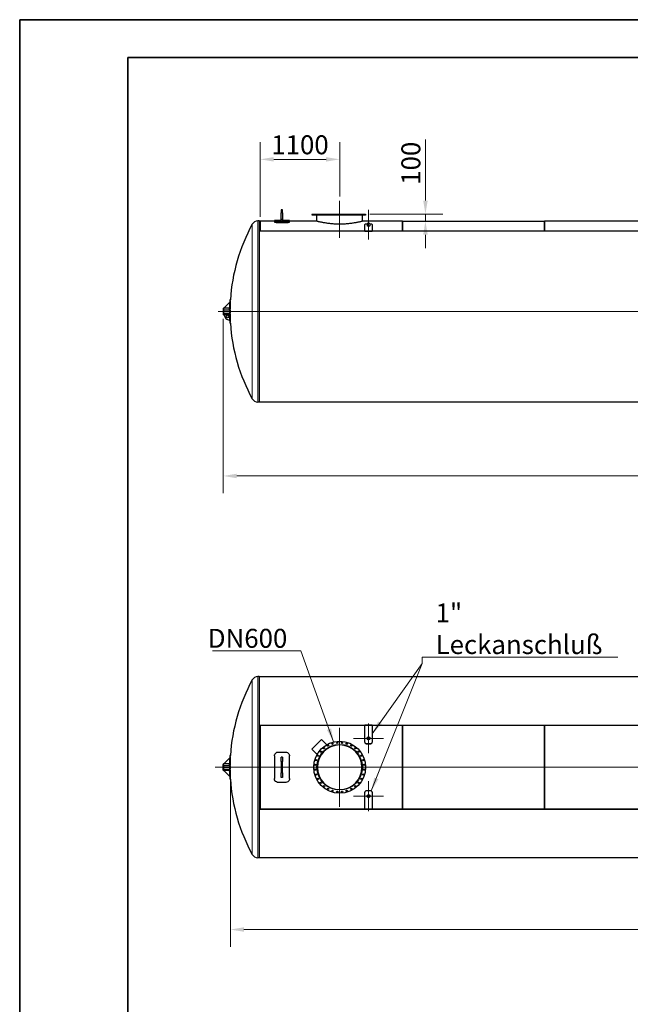
# Model space of a CAD drawing. Units: millimetres. Extents: x 0 to 31500, y 0 to 22275.
# Drawn here: x 0 to 8461, y 8641 to 22275 of the extents above; entities that cross this region are included whole.
import ezdxf

# ---------------------------------------------------------------- set-up
doc = ezdxf.new("R2010")
doc.units = ezdxf.units.MM
doc.header["$LTSCALE"] = 75
doc.layers.get('0').update_dxf_attribs({"lineweight": 18})
for name, color, linetype, lineweight, true_color in [('Bemaßung (ISO)', 1, 'Continuous', 5, 0xff0000), ('Mittellinie (ISO)', 5, 'Continuous', 5, 0x0000ff), ('Mittelpunktmarkierung (ISO)', 5, 'Continuous', 9, 0x0000ff), ('Tangential', 7, 'Continuous', 9, 0xbfbfbf)]:
    doc.layers.add(name, color=color, linetype=linetype, lineweight=lineweight, true_color=true_color)
for name, color, linetype, lineweight in [('Rahmen (ISO)', 7, 'Continuous', 35), ('Sichtbar (ISO)', 7, 'Continuous', 25), ('Sichtbar schmal (ISO)', 7, 'Continuous', 25), ('Symbol (ISO)', 7, 'Continuous', 18)]:
    doc.layers.add(name, color=color, linetype=linetype, lineweight=lineweight)
doc.styles.add('Bemaßung', font='tahoma.ttf')
doc.styles.add('Bemaßung_gerundet', font='tahoma.ttf')
doc.dimstyles.new('Dehoust', dxfattribs={"dimscale": 75, "dimtxt": 3.5, "dimasz": 2.5, "dimexe": 3.175, "dimexo": 0.8, "dimgap": 0.8, "dimtad": 1, "dimtoh": 1, "dimdec": 0, "dimrnd": 1e-08, "dimzin": 12, "dimtxsty": 'Bemaßung', "dimcen": 0.09, "dimdle": 10, "dimclrd": 256, "dimclre": 256, "dimclrt": 7, "dimadec": 1, "dimazin": 3, "dimtfac": 1, "dimtmove": 0, "dimatfit": 3, "dimfxl": 1, "dimtolj": 1, "dimtzin": 0, "dimlwd": -1, "dimlwe": -1, "dimarcsym": 0})
doc.dimstyles.new('Dehoust_gerundet', dxfattribs={"dimscale": 75, "dimtxt": 3.5, "dimasz": 2.5, "dimexe": 3.175, "dimexo": 0.8, "dimgap": 0.8, "dimtad": 1, "dimtoh": 1, "dimdec": 0, "dimlfac": 0.1, "dimrnd": 1e-08, "dimzin": 12, "dimtxsty": 'Bemaßung_gerundet', "dimcen": 0.09, "dimdle": 10, "dimclrd": 1, "dimclre": 1, "dimclrt": 256, "dimadec": 1, "dimazin": 3, "dimtfac": 1, "dimtmove": 0, "dimatfit": 3, "dimfxl": 1, "dimtolj": 1, "dimtzin": 0, "dimlwd": -1, "dimlwe": -1, "dimarcsym": 0})
doc.dimstyles.new('Standard - Methode 2a (DIN)$7', dxfattribs={"dimscale": 75, "dimtxt": 3.5, "dimasz": 2.5, "dimexe": 3.175, "dimexo": 0.8, "dimgap": 0.8, "dimtad": 1, "dimtih": 1, "dimtoh": 1, "dimrnd": 1e-08, "dimtxsty": 'Bemaßung', "dimcen": 0.09, "dimdle": 10, "dimclrd": 256, "dimclre": 256, "dimclrt": 7, "dimazin": 2, "dimtfac": 1, "dimtmove": 0, "dimatfit": 3, "dimfxl": 1, "dimtolj": 1, "dimlwd": -1, "dimlwe": -1, "dimarcsym": 0})

# ---------------------------------------------------------------- blocks, each defined once
blk = doc.blocks.new('Ränder Dehoust Standardrahmen')
at = {"layer": 'Rahmen (ISO)'}
for p, q in [((420, 297), (0, 297)), ((0, 297), (0, 0)), ((0, 297), (20, 297)), ((20, 290), (413, 290)), ((20, 7), (20, 290))]:
    blk.add_line(p, q, dxfattribs=at)
blk = doc.blocks.new('*D15')
at = {"layer": 'Bemaßung (ISO)', "transparency": 16777216}
for p, q in [((5622, 19771), (5622, 20616)), ((4854, 19584), (5861, 19584)), ((5622, 19484), (5622, 19584)), ((5364, 19484), (5861, 19484)), ((5622, 19296), (5622, 19109))]:
    blk.add_line(p, q, dxfattribs=at)
for points in [[(5591, 19771), (5654, 19771), (5622, 19584)], [(5591, 19296), (5654, 19296), (5622, 19484)]]:
    blk.add_solid(points, dxfattribs=at)
at = {"layer": 'Defpoints', "color": 0, "transparency": 16777216}
for p in [(4794, 19584), (5304, 19484), (5622, 19484)]:
    blk.add_point(p, dxfattribs=at)
at = {"layer": 'Bemaßung (ISO)', "color": 7, "transparency": 16777216, "insert": (5289, 20287), "char_height": 262.5, "attachment_point": 2, "rotation": 90, "style": 'Bemaßung'}
blk.add_mtext('\\A1;100', dxfattribs=at)
blk = doc.blocks.new('*D16')
at = {"layer": 'Bemaßung (ISO)', "color": 1, "transparency": 16777216}
for p, q in [((2821, 18134), (2821, 15719)), ((19604, 18117), (19604, 15719)), ((3008, 15957), (19416, 15957))]:
    blk.add_line(p, q, dxfattribs=at)
for points in [[(3008, 15988), (3008, 15925), (2821, 15957)], [(19416, 15988), (19416, 15925), (19604, 15957)]]:
    blk.add_solid(points, dxfattribs=at)
at = {"layer": 'Defpoints', "color": 0, "transparency": 16777216}
for p in [(2821, 18194), (19604, 18177), (19604, 15957)]:
    blk.add_point(p, dxfattribs=at)
at = {"layer": 'Bemaßung (ISO)', "color": 22, "true_color": 0xc13f00, "transparency": 16777216, "insert": (11212, 16366), "char_height": 262.5, "attachment_point": 2, "style": 'Bemaßung_gerundet'}
blk.add_mtext('\\A1;\\fTahoma|b0|i0;\\LTransportlänge = ca. 16780mm', dxfattribs=at)
blk = doc.blocks.new('*D17')
at = {"layer": 'Bemaßung (ISO)', "color": 1, "transparency": 16777216}
for p, q in [((2919, 11863), (2919, 9438)), ((19508, 11863), (19508, 9438)), ((3107, 9676), (19321, 9676))]:
    blk.add_line(p, q, dxfattribs=at)
for points in [[(3107, 9707), (3107, 9645), (2919, 9676)], [(19321, 9707), (19321, 9645), (19508, 9676)]]:
    blk.add_solid(points, dxfattribs=at)
at = {"layer": 'Defpoints', "color": 0, "transparency": 16777216}
for p in [(2919, 11923), (19508, 11923), (19508, 9676)]:
    blk.add_point(p, dxfattribs=at)
at = {"layer": 'Bemaßung (ISO)', "color": 22, "true_color": 0xc13f00, "transparency": 16777216, "insert": (11214, 10085), "char_height": 262.5, "attachment_point": 2, "style": 'Bemaßung_gerundet'}
blk.add_mtext('\\A1;\\fTahoma|b0|i0;\\LBehälterlänge = 16590mm', dxfattribs=at)
blk = doc.blocks.new('*D18')
at = {"layer": 'Bemaßung (ISO)', "transparency": 16777216}
for p, q in [((3334, 19544), (3334, 20579)), ((4434, 19826), (4434, 20579)), ((3521, 20341), (4246, 20341))]:
    blk.add_line(p, q, dxfattribs=at)
for points in [[(3521, 20372), (3521, 20310), (3334, 20341)], [(4246, 20372), (4246, 20310), (4434, 20341)]]:
    blk.add_solid(points, dxfattribs=at)
at = {"layer": 'Defpoints', "color": 0, "transparency": 16777216}
for p in [(4434, 20341), (4434, 19766), (3334, 19484)]:
    blk.add_point(p, dxfattribs=at)
at = {"layer": 'Bemaßung (ISO)', "color": 7, "transparency": 16777216, "insert": (3884, 20674), "char_height": 262.5, "attachment_point": 2, "style": 'Bemaßung'}
blk.add_mtext('\\A1;1100', dxfattribs=at)

msp = doc.modelspace()

# ---------------------------------------------------------------- linework, layer by layer
at = {"layer": 'Mittellinie (ISO)', "linetype": 'Continuous'}
for p, q in [((4433.7, 19256.3), (4433.7, 19766.3)), ((4833.7, 19641.3), (4833.7, 19230.6)), ((2751.9, 18233.8), (19792.2, 18233.8)), ((19715.4, 11923.4), (2707.3, 11923.4))]:
    msp.add_line(p, q, dxfattribs=at)
at = {"layer": 'Mittelpunktmarkierung (ISO)', "linetype": 'Continuous'}
for p, q in [((4433.7, 12470.9), (4433.7, 11375.9)), ((4833.7, 12530.6), (4833.7, 12116.1)), ((4626.5, 12323.3), (5041, 12323.3)), ((4981.2, 11923.4), (3886.2, 11923.4)), ((4833.7, 11316.2), (4833.7, 11730.7)), ((5041, 11523.4), (4626.5, 11523.4))]:
    msp.add_line(p, q, dxfattribs=at)
at = {"layer": 'Sichtbar (ISO)'}
for p, q in [((3623.7, 19643.8), (3623.7, 19601)), ((3643.7, 19643.8), (3623.7, 19643.8)), ((3643.7, 19601), (3643.7, 19643.8)), ((3623.7, 19508.8), (3623.7, 19601)), ((3643.7, 19508.8), (3623.7, 19508.8)), ((3623.7, 19486), (3623.7, 19508.8)), ((3643.7, 19601), (3643.7, 19508.8)), ((3643.7, 19508.8), (3643.7, 19486)), ((4048.3, 19577.8), (4048.3, 19573.8)), ((4073.7, 19577.8), (4048.3, 19577.8)), ((4048.3, 19573.8), (4073.7, 19573.8)), ((4073.7, 19583.8), (4793.7, 19583.8)), ((4073.7, 19583.8), (4073.7, 19567.8)), ((4793.7, 19567.8), (4073.7, 19567.8)), ((4118.7, 19483.8), (4118.7, 19567.8)), ((4748.7, 19483.8), (4748.7, 19567.8)), ((4793.7, 19583.8), (4793.7, 19567.8)), ((3318.7, 19488.8), (3301.2, 19488.8)), ((3318.7, 19488.8), (3318.7, 16978.8)), ((3333.7, 19483.8), (3318.7, 19483.8)), ((3333.7, 19483.8), (3333.7, 19345.2)), ((3333.7, 19483.8), (3333.7, 19345.2)), ((3528.7, 19483.8), (3333.7, 19483.8)), ((3528.7, 19493.8), (3528.7, 19484.1)), ((3623.7, 19493.8), (3528.7, 19493.8)), ((3528.7, 19484.1), (3528.7, 19474.2)), ((3683.7, 19476.1), (3583.7, 19476.1)), ((3583.7, 19466.2), (3683.7, 19466.2)), ((3643.7, 19486), (3623.7, 19486)), ((3738.7, 19493.8), (3643.7, 19493.8)), ((3738.7, 19484.1), (3738.7, 19493.8)), ((3738.7, 19474.2), (3738.7, 19484.1)), ((4118.7, 19483.8), (3738.7, 19483.8)), ((5303.7, 19483.8), (4748.7, 19483.8)), ((4783.7, 19345.2), (4783.7, 19439)), ((4814, 19444.4), (4803.7, 19444.4)), ((4814, 19453.8), (4814, 19422.3)), ((4853.5, 19453.8), (4853.5, 19422.3)), ((4863.7, 19444.4), (4853.5, 19444.4)), ((4883.7, 19439), (4883.7, 19345.2)), ((5303.7, 19483.8), (5303.7, 19345.2)), ((5303.7, 19483.8), (7273.7, 19483.8)), ((5303.7, 19345.2), (5303.7, 19483.8)), ((7273.7, 19345.2), (7273.7, 19483.8)), ((7273.7, 19483.8), (7273.7, 19345.2)), ((8833.8, 19483.8), (7273.7, 19483.8)), ((5318.7, 19345.2), (3318.7, 19345.2)), ((4783.7, 19345.2), (4883.7, 19345.2)), ((7288.7, 19345.2), (5288.7, 19345.2)), ((9258.7, 19345.2), (7258.7, 19345.2)), ((2820.5, 18276.3), (2820.5, 18273.8)), ((2820.5, 18273.8), (2820.5, 18193.8)), ((2823, 18278.8), (2825.8, 18278.8)), ((2905.8, 18278.8), (2825.8, 18278.8)), ((2825.8, 18278.8), (2825.8, 18273.8)), ((2825.8, 18273.8), (2825.8, 18193.8)), ((2895.8, 18348.8), (2835.8, 18288.8)), ((2835.8, 18288.8), (2835.8, 18278.8)), ((2908.5, 18348.8), (2895.8, 18348.8)), ((2905.8, 18278.8), (2906.5, 18290.3)), ((2905.8, 18258.8), (2905.8, 18278.8)), ((2919.1, 18396.9), (2911.1, 18396.9)), ((2820.5, 18193.8), (2820.5, 18191.3)), ((2823, 18188.8), (2825.8, 18188.8)), ((2825.8, 18258.8), (2825.8, 18208.8)), ((2825.8, 18193.8), (2825.8, 18188.8)), ((2905.8, 18188.8), (2825.8, 18188.8)), ((2835.8, 18238.8), (2895.8, 18238.8)), ((2835.8, 18228.8), (2835.8, 18238.8)), ((2895.8, 18228.8), (2835.8, 18228.8)), ((2895.8, 18238.8), (2908.5, 18238.8)), ((2895.8, 18228.8), (2895.8, 18238.8)), ((2908.5, 18228.8), (2895.8, 18228.8)), ((2905.8, 18258.8), (2905.8, 18238.8)), ((2905.8, 18228.8), (2905.8, 18208.8)), ((2905.8, 18188.8), (2905.8, 18208.8)), ((2906.5, 18177.3), (2905.8, 18188.8)), ((2919.1, 18070.7), (2911.1, 18070.7)), ((3318.7, 16978.8), (3301.2, 16978.8)), ((5318.7, 16979.8), (3318.7, 16979.8)), ((7288.7, 16979.8), (5288.7, 16979.8)), ((9258.7, 16979.8), (7258.7, 16979.8)), ((3318.7, 13178.4), (3301.2, 13178.4)), ((3318.7, 13178.4), (3318.7, 10668.4)), ((5318.7, 13177.4), (3318.7, 13177.4)), ((7288.7, 13177.4), (5288.7, 13177.4)), ((9258.7, 13177.4), (7258.7, 13177.4)), ((3318.7, 12504.2), (5318.7, 12504.2)), ((4783.7, 12502.4), (3318.7, 12502.4)), ((3333.7, 12502.4), (3333.7, 11344.4)), ((3333.7, 12502.4), (3333.7, 11344.4)), ((4783.7, 12269.9), (4783.7, 12504.2)), ((4883.7, 12504.2), (4783.7, 12504.2)), ((4883.7, 12504.2), (4883.7, 12269.9)), ((5318.7, 12502.4), (4883.7, 12502.4)), ((5288.7, 12504.2), (7288.7, 12504.2)), ((5288.7, 12502.4), (5288.7, 12504.2)), ((7288.7, 12502.4), (5288.7, 12502.4)), ((5303.7, 12502.4), (5303.7, 11344.4)), ((5303.7, 11344.4), (5303.7, 12502.4)), ((5318.7, 12502.4), (5318.7, 12504.2)), ((7258.7, 12504.2), (9258.7, 12504.2)), ((7258.7, 12502.4), (7258.7, 12504.2)), ((9258.7, 12502.4), (7258.7, 12502.4)), ((7273.7, 11344.4), (7273.7, 12502.4)), ((7273.7, 12502.4), (7273.7, 11344.4)), ((7288.7, 12502.4), (7288.7, 12504.2)), ((4048.3, 12174.4), (4182.7, 12308.8)), ((4182.7, 12308.8), (4246.3, 12245.1)), ((4814, 12323.3), (4814, 12323.3)), ((4853.5, 12323.3), (4853.5, 12323.3)), ((4112, 12110.8), (4048.3, 12174.4)), ((4246.3, 12245.1), (4246.3, 12230.8)), ((4783.7, 12268.8), (4783.7, 12269.9)), ((4803.7, 12250.6), (4863.7, 12250.6)), ((4803.7, 12249.6), (4863.7, 12249.6)), ((4883.7, 12268.8), (4883.7, 12269.9)), ((2895.8, 12038.4), (2835.8, 11978.4)), ((2908.5, 12038.4), (2895.8, 12038.4)), ((2919.1, 12086.5), (2911.1, 12086.5)), ((3528.7, 12079.2), (3528.7, 11767.5)), ((3583.7, 12134.1), (3683.7, 12134.1)), ((3643.7, 12063.4), (3623.7, 12063.4)), ((3623.7, 12002.8), (3623.7, 12063.4)), ((3623.7, 12002.8), (3623.7, 11844)), ((3643.7, 12063.4), (3643.7, 12002.8)), ((3643.7, 11844), (3643.7, 12002.8)), ((3738.7, 11767.5), (3738.7, 12079.2)), ((4126.3, 12110.8), (4112, 12110.8)), ((2820.5, 11965.9), (2820.5, 11963.4)), ((2820.5, 11883.4), (2820.5, 11963.4)), ((2820.5, 11883.4), (2820.5, 11880.9)), ((2823, 11968.4), (2825.8, 11968.4)), ((2823, 11878.4), (2825.8, 11878.4)), ((2905.8, 11968.4), (2825.8, 11968.4)), ((2825.8, 11968.4), (2825.8, 11963.4)), ((2825.8, 11883.4), (2825.8, 11963.4)), ((2825.8, 11948.4), (2825.8, 11898.4)), ((2825.8, 11883.4), (2825.8, 11878.4)), ((2905.8, 11878.4), (2825.8, 11878.4)), ((2835.8, 11978.4), (2835.8, 11968.4)), ((2835.8, 11928.4), (2895.8, 11928.4)), ((2835.8, 11918.4), (2835.8, 11928.4)), ((2895.8, 11918.4), (2835.8, 11918.4)), ((2835.8, 11878.4), (2835.8, 11868.4)), ((2835.8, 11868.4), (2895.8, 11808.4)), ((2895.8, 11928.4), (2908.5, 11928.4)), ((2895.8, 11918.4), (2895.8, 11928.4)), ((2908.5, 11918.4), (2895.8, 11918.4)), ((2905.8, 11968.4), (2906.5, 11979.9)), ((2905.8, 11948.4), (2905.8, 11968.4)), ((2905.8, 11948.4), (2905.8, 11928.4)), ((2905.8, 11918.4), (2905.8, 11898.4)), ((2905.8, 11878.4), (2905.8, 11898.4)), ((2906.5, 11866.9), (2905.8, 11878.4)), ((4118.7, 11923.6), (4124.7, 11923.6)), ((4118.7, 11923.1), (4124.7, 11923.1)), ((2895.8, 11808.4), (2908.5, 11808.4)), ((2919.1, 11760.2), (2911.1, 11760.2)), ((3623.7, 11783.4), (3623.7, 11844)), ((3643.7, 11783.4), (3623.7, 11783.4)), ((3643.7, 11844), (3643.7, 11783.4)), ((3683.7, 11712.7), (3583.7, 11712.7)), ((4863.7, 11597.2), (4803.7, 11597.2)), ((4863.7, 11596.2), (4803.7, 11596.2)), ((4783.7, 11577.9), (4783.7, 11576.8)), ((4783.7, 11342.5), (4783.7, 11576.8)), ((4814, 11523.4), (4814, 11523.4)), ((4853.5, 11523.4), (4853.5, 11523.4)), ((4883.7, 11577.9), (4883.7, 11576.8)), ((4883.7, 11576.8), (4883.7, 11342.5)), ((3318.7, 11344.4), (4783.7, 11344.4)), ((5318.7, 11342.5), (3318.7, 11342.5)), ((4783.7, 11342.5), (4883.7, 11342.5)), ((4883.7, 11344.4), (5318.7, 11344.4)), ((5288.7, 11344.4), (5288.7, 11342.5)), ((5288.7, 11344.4), (7288.7, 11344.4)), ((7288.7, 11342.5), (5288.7, 11342.5)), ((5318.7, 11344.4), (5318.7, 11342.5)), ((7258.7, 11344.4), (7258.7, 11342.5)), ((7258.7, 11344.4), (9258.7, 11344.4)), ((9258.7, 11342.5), (7258.7, 11342.5)), ((7288.7, 11344.4), (7288.7, 11342.5)), ((3318.7, 10668.4), (3301.2, 10668.4)), ((5318.7, 10669.4), (3318.7, 10669.4)), ((7288.7, 10669.4), (5288.7, 10669.4)), ((9258.7, 10669.4), (7258.7, 10669.4))]:
    msp.add_line(p, q, dxfattribs=at)
for centre, radius in [((2878.9, 18161.8), 17.5), ((4433.7, 11923.4), 360), ((4833.7, 12323.3), 19.8), ((4833.7, 12323.3), 15.1), ((4433.7, 11923.4), 315), ((4170.9, 12139.1), 9), ((4218, 12186.2), 9), ((4273.4, 12223.2), 9), ((4335, 12248.7), 9), ((4400.4, 12261.7), 9), ((4467, 12261.7), 9), ((4532.4, 12248.7), 9), ((4594, 12223.2), 9), ((4649.4, 12186.2), 9), ((4696.5, 12139.1), 9), ((4108.4, 12022.1), 9), ((4133.9, 12083.7), 9), ((4733.6, 12083.7), 9), ((4759.1, 12022.1), 9), ((4095.4, 11956.7), 9), ((4095.4, 11890.1), 9), ((4772.1, 11956.7), 9), ((4772.1, 11890.1), 9), ((4108.4, 11824.7), 9), ((4133.9, 11763.1), 9), ((4733.6, 11763.1), 9), ((4759.1, 11824.7), 9), ((4170.9, 11707.7), 9), ((4218, 11660.6), 9), ((4273.4, 11623.5), 9), ((4335, 11598), 9), ((4400.4, 11585), 9), ((4467, 11585), 9), ((4532.4, 11598), 9), ((4594, 11623.5), 9), ((4649.4, 11660.6), 9), ((4696.5, 11707.7), 9), ((4833.7, 11523.4), 19.8), ((4833.7, 11523.4), 15.1)]:
    msp.add_circle(centre, radius, dxfattribs=at)
for centre, radius, start, end in [((5428.8, 18233.8), 2515, 151.26901, 176.28086), ((3301.2, 19400.1), 88.7, 90, 151.26901), ((2823, 18276.3), 2.5, 90, 180), ((5428.8, 18233.8), 2523, 178.72084, 179.88645), ((5428.8, 18233.8), 2523, 176.29267, 177.38752), ((2823, 18191.3), 2.5, 180, 270), ((2905.9, 18188.8), 70.1, 180, 272.09911), ((5428.8, 18233.8), 2523, 180.11355, 181.2789), ((5428.8, 18233.8), 2523, 182.61282, 183.70733), ((5428.8, 18233.8), 2515, 183.71914, 208.73099), ((3301.2, 17067.5), 88.7, 208.73099, 270), ((5428.8, 11923.4), 2515, 151.26901, 176.28086), ((3301.2, 13089.7), 88.7, 90, 151.26901), ((4433.7, 11923.4), 309, 180.04636, 179.95364), ((5428.8, 11923.4), 2523, 176.29267, 177.38752), ((2823, 11965.9), 2.5, 90, 180), ((2823, 11880.9), 2.5, 180, 270), ((5428.8, 11923.4), 2523, 178.72084, 179.88645), ((5428.8, 11923.4), 2523, 180.11355, 181.27916), ((5428.8, 11923.4), 2523, 182.61248, 183.70733), ((5428.8, 11923.4), 2515, 183.71914, 208.73099), ((3301.2, 10757.1), 88.7, 208.73099, 270)]:
    msp.add_arc(centre, radius, start, end, dxfattribs=at)
for centre, major_axis, ratio, start_param, end_param in [((4833.7, 19453.8), (-19.8, 0), 0.000031, 3.14159, 6.2831827), ((5428.8, 18325.7), (-2519.6, 0), 0.7071068, 6.2514295, 6.3149411), ((5428.8, 18325.7), (-2511.6, 0), 0.7071068, 6.2513282, 6.3150424), ((5428.8, 18141.9), (-2519.6, 0), 0.7071068, 6.2514295, 6.3149411), ((5428.8, 18141.9), (-2511.6, 0), 0.7071068, 6.2513282, 6.3150424), ((5428.8, 12015.3), (-2519.6, 0), 0.7071068, 6.2514295, 6.3149411), ((5428.8, 12015.3), (-2511.6, 0), 0.7071068, 6.2513282, 6.3150424), ((5428.8, 11831.5), (-2519.6, 0), 0.7071068, 6.2514295, 6.3149411), ((5428.8, 11831.5), (-2511.6, 0), 0.7071068, 6.2513282, 6.3150424)]:
    msp.add_ellipse(centre, major_axis=major_axis, ratio=ratio, start_param=start_param, end_param=end_param, dxfattribs=at)
for points, knots in [([(3583.7, 19476.1), (3574.8, 19476.1), (3565.8, 19476.4), (3557.9, 19477.1), (3550, 19477.8), (3543.1, 19478.8), (3538.1, 19479.9), (3533.1, 19481), (3530, 19482.2), (3529, 19483.4), (3528.8, 19483.6), (3528.7, 19483.9), (3528.7, 19484.1)], [-0.7853982, -0.7853982, -0.7853982, -0.7853982, -0.2965955, -0.2965955, -0.2965955, 0.1917714, 0.1917714, 0.1917714, 0.6796932, 0.6796932, 0.6796932, 0.7853982, 0.7853982, 0.7853982, 0.7853982]), ([(3528.7, 19474.2), (3528.7, 19473.1), (3531, 19471.9), (3535.2, 19470.7), (3539.4, 19469.6), (3545.6, 19468.5), (3553, 19467.7), (3560.4, 19466.9), (3569.1, 19466.4), (3578, 19466.3), (3579.9, 19466.2), (3581.8, 19466.2), (3583.7, 19466.2)], [-0.7853982, -0.7853982, -0.7853982, -0.7853982, -0.2962748, -0.2962748, -0.2962748, 0.1925678, 0.1925678, 0.1925678, 0.6812204, 0.6812204, 0.6812204, 0.7853982, 0.7853982, 0.7853982, 0.7853982]), ([(3738.7, 19484.1), (3738.7, 19483), (3736.5, 19481.8), (3732.3, 19480.6), (3728.1, 19479.5), (3721.9, 19478.4), (3714.5, 19477.6), (3707.1, 19476.8), (3698.4, 19476.3), (3689.5, 19476.1), (3687.6, 19476.1), (3685.7, 19476.1), (3683.7, 19476.1)], [-0.7853982, -0.7853982, -0.7853982, -0.7853982, -0.2964333, -0.2964333, -0.2964333, 0.1919429, 0.1919429, 0.1919429, 0.6797073, 0.6797073, 0.6797073, 0.7853982, 0.7853982, 0.7853982, 0.7853982]), ([(3683.7, 19466.2), (3692.7, 19466.2), (3701.7, 19466.6), (3709.6, 19467.3), (3717.5, 19468), (3724.3, 19468.9), (3729.4, 19470), (3734.3, 19471.1), (3737.5, 19472.3), (3738.4, 19473.5), (3738.6, 19473.7), (3738.7, 19474), (3738.7, 19474.2)], [-0.7853982, -0.7853982, -0.7853982, -0.7853982, -0.2957614, -0.2957614, -0.2957614, 0.1931204, 0.1931204, 0.1931204, 0.6811392, 0.6811392, 0.6811392, 0.7853982, 0.7853982, 0.7853982, 0.7853982]), ([(4433.7, 19443.5), (4423.8, 19443.5), (4413.7, 19443.6), (4393.4, 19444.1), (4383.1, 19444.5), (4362.8, 19445.5), (4352.6, 19446.1), (4332.5, 19447.6), (4322.6, 19448.5), (4303.2, 19450.4), (4293.8, 19451.5), (4275.3, 19453.8), (4266.4, 19455), (4249.2, 19457.4), (4241, 19458.7), (4225.4, 19461.3), (4218, 19462.5), (4204, 19465.1), (4197.3, 19466.3), (4184.3, 19468.9), (4178.2, 19470.1), (4166.6, 19472.6), (4161.2, 19473.8), (4151.3, 19476), (4146.8, 19477), (4138.8, 19478.9), (4135.2, 19479.7), (4129.2, 19481.2), (4126.6, 19481.8), (4122.6, 19482.8), (4121.1, 19483.2), (4119.2, 19483.7), (4118.7, 19483.8), (4118.7, 19483.8)], [0, 0, 0, 0, 2.9805134, 2.9805134, 5.9610267, 5.9610267, 8.9415401, 8.9415401, 11.9220535, 11.9220535, 14.9025669, 14.9025669, 17.8830802, 17.8830802, 20.8635936, 20.8635936, 23.844107, 23.844107, 26.8241897, 26.8241897, 29.8042724, 29.8042724, 32.7843552, 32.7843552, 35.7644379, 35.7644379, 38.7445206, 38.7445206, 41.7246033, 41.7246033, 44.7046861, 44.7046861, 47.6847688, 47.6847688, 47.6847688, 47.6847688]), ([(4748.7, 19483.8), (4748.7, 19483.8), (4748.2, 19483.7), (4746.3, 19483.2), (4744.8, 19482.8), (4740.8, 19481.8), (4738.3, 19481.2), (4732.2, 19479.7), (4728.7, 19478.9), (4720.6, 19477), (4716.1, 19476), (4706.2, 19473.8), (4700.8, 19472.6), (4689.3, 19470.1), (4683.1, 19468.9), (4670.2, 19466.3), (4663.4, 19465.1), (4649.5, 19462.5), (4642.1, 19461.3), (4626.4, 19458.7), (4618.2, 19457.4), (4601, 19455), (4592.1, 19453.8), (4573.7, 19451.5), (4564.2, 19450.4), (4544.8, 19448.5), (4534.9, 19447.6), (4514.8, 19446.1), (4504.7, 19445.5), (4484.3, 19444.5), (4474.1, 19444.1), (4453.8, 19443.6), (4443.7, 19443.5), (4433.7, 19443.5)], [143.0543064, 143.0543064, 143.0543064, 143.0543064, 146.0343891, 146.0343891, 149.0144718, 149.0144718, 151.9945546, 151.9945546, 154.9746373, 154.9746373, 157.95472, 157.95472, 160.9348027, 160.9348027, 163.9148855, 163.9148855, 166.8949682, 166.8949682, 169.8754816, 169.8754816, 172.8559949, 172.8559949, 175.8365083, 175.8365083, 178.8170217, 178.8170217, 181.797535, 181.797535, 184.7780484, 184.7780484, 187.7585618, 187.7585618, 190.7390752, 190.7390752, 190.7390752, 190.7390752]), ([(4803.7, 19444.4), (4799.5, 19444.4), (4795.3, 19444), (4791.9, 19443.3), (4788.5, 19442.7), (4785.9, 19441.7), (4784.7, 19440.6), (4784, 19440.1), (4783.7, 19439.5), (4783.7, 19439)], [0, 0, 0, 0, 0.6307564, 0.6307564, 0.6307564, 1.2628502, 1.2628502, 1.2628502, 1.5707963, 1.5707963, 1.5707963, 1.5707963]), ([(4853.5, 19422.3), (4853.5, 19421.9), (4853.4, 19421.5), (4852.8, 19420.6), (4852.5, 19420.1), (4851.4, 19419.3), (4850.8, 19418.9), (4849.3, 19418.1), (4848.4, 19417.8), (4846.7, 19417.2), (4845.7, 19416.9), (4843.6, 19416.4), (4842.4, 19416.2), (4840, 19415.8), (4838.8, 19415.7), (4836.2, 19415.5), (4835, 19415.5), (4833.7, 19415.5), (4832.5, 19415.5), (4831.2, 19415.5), (4828.7, 19415.7), (4827.4, 19415.8), (4825, 19416.2), (4823.9, 19416.4), (4821.7, 19416.9), (4820.8, 19417.2), (4819, 19417.8), (4818.1, 19418.1), (4816.7, 19418.9), (4816, 19419.3), (4815, 19420.1), (4814.6, 19420.6), (4814.1, 19421.5), (4814, 19421.9), (4814, 19422.3)], [9.1716848, 9.1716848, 9.1716848, 9.1716848, 9.5661855, 9.5661855, 9.9606862, 9.9606862, 10.3551869, 10.3551869, 10.7496876, 10.7496876, 11.1207699, 11.1207699, 11.4918522, 11.4918522, 11.8629345, 11.8629345, 12.2340168, 12.2340168, 12.2340168, 12.6050991, 12.6050991, 12.9761814, 12.9761814, 13.3472637, 13.3472637, 13.718346, 13.718346, 14.1128467, 14.1128467, 14.5073474, 14.5073474, 14.9018481, 14.9018481, 15.2963489, 15.2963489, 15.2963489, 15.2963489]), ([(4883.7, 19439), (4883.7, 19440.1), (4882.4, 19441.3), (4879.9, 19442.2), (4877.4, 19443.1), (4873.8, 19443.8), (4869.8, 19444.1), (4867.8, 19444.3), (4865.8, 19444.4), (4863.7, 19444.4)], [0, 0, 0, 0, 0.6310234, 0.6310234, 0.6310234, 1.2628881, 1.2628881, 1.2628881, 1.5707963, 1.5707963, 1.5707963, 1.5707963]), ([(2911.1, 18396.9), (2911.1, 18396.9), (2911.1, 18396.6), (2911, 18395.4), (2911, 18394.4), (2910.9, 18391.9), (2910.8, 18390.3), (2910.7, 18386.6), (2910.6, 18384.5), (2910.5, 18382.3)], [18.842718, 18.842718, 18.842718, 18.842718, 19.7846335, 19.7846335, 20.7265491, 20.7265491, 21.6684647, 21.6684647, 22.6103803, 22.6103803, 22.6103803, 22.6103803]), ([(2918.5, 18382.3), (2918.6, 18384.5), (2918.7, 18386.6), (2918.8, 18390.3), (2918.9, 18391.9), (2919, 18394.4), (2919.1, 18395.4), (2919.1, 18396.6), (2919.1, 18396.9), (2919.1, 18396.9)], [7.539774, 7.539774, 7.539774, 7.539774, 8.4816908, 8.4816908, 9.4236077, 9.4236077, 10.3655245, 10.3655245, 11.3074413, 11.3074413, 11.3074413, 11.3074413]), ([(2910.5, 18269.2), (2910.6, 18266.9), (2910.7, 18264.4), (2910.8, 18259), (2910.9, 18256), (2911, 18249.9), (2911, 18246.6), (2911.1, 18240.2), (2911.1, 18236.9), (2911.1, 18230.7), (2911.1, 18227.4), (2911, 18221), (2911, 18217.7), (2910.9, 18211.6), (2910.8, 18208.6), (2910.7, 18203.2), (2910.6, 18200.7), (2910.5, 18198.4)], [15.0750557, 15.0750557, 15.0750557, 15.0750557, 16.0169712, 16.0169712, 16.9588868, 16.9588868, 17.9008024, 17.9008024, 18.842718, 18.842718, 19.7846335, 19.7846335, 20.7265491, 20.7265491, 21.6684647, 21.6684647, 22.6103803, 22.6103803, 22.6103803, 22.6103803]), ([(2918.5, 18198.4), (2918.6, 18200.7), (2918.7, 18203.2), (2918.8, 18208.6), (2918.9, 18211.6), (2919, 18217.7), (2919.1, 18221), (2919.1, 18227.4), (2919.1, 18230.7), (2919.1, 18236.9), (2919.1, 18240.2), (2919.1, 18246.6), (2919, 18249.9), (2918.9, 18256), (2918.8, 18259), (2918.7, 18264.4), (2918.6, 18266.9), (2918.5, 18269.2)], [7.539774, 7.539774, 7.539774, 7.539774, 8.4816908, 8.4816908, 9.4236077, 9.4236077, 10.3655245, 10.3655245, 11.3074413, 11.3074413, 12.2493582, 12.2493582, 13.191275, 13.191275, 14.1331919, 14.1331919, 15.0751087, 15.0751087, 15.0751087, 15.0751087]), ([(2910.5, 18085.3), (2910.6, 18083.1), (2910.7, 18081), (2910.8, 18077.3), (2910.9, 18075.8), (2911, 18073.2), (2911, 18072.2), (2911.1, 18071), (2911.1, 18070.7), (2911.1, 18070.7)], [15.0750557, 15.0750557, 15.0750557, 15.0750557, 16.0169712, 16.0169712, 16.9588868, 16.9588868, 17.9008024, 17.9008024, 18.842718, 18.842718, 18.842718, 18.842718]), ([(2919.1, 18070.7), (2919.1, 18070.7), (2919.1, 18071), (2919.1, 18072.2), (2919, 18073.2), (2918.9, 18075.8), (2918.8, 18077.3), (2918.7, 18081), (2918.6, 18083.1), (2918.5, 18085.3)], [11.3074413, 11.3074413, 11.3074413, 11.3074413, 12.2493582, 12.2493582, 13.191275, 13.191275, 14.1331919, 14.1331919, 15.0751087, 15.0751087, 15.0751087, 15.0751087]), ([(4822, 12307.5), (4818.7, 12309.8), (4816.1, 12313.2), (4814.9, 12316.9), (4814.2, 12318.9), (4813.9, 12320.9), (4814, 12323)], [-2.50502563, -2.50502563, -2.50502563, -2.50502563, -1.87630356, -1.87630356, -1.87630356, -1.55142633, -1.55142633, -1.55142633, -1.55142633]), ([(4814, 12323.3), (4814, 12324.6), (4814.1, 12325.9), (4814.6, 12328.5), (4815, 12329.7), (4816, 12332.2), (4816.7, 12333.4), (4818.1, 12335.6), (4819, 12336.6), (4820.8, 12338.3), (4821.7, 12339.1), (4823.9, 12340.5), (4825, 12341.1), (4827.4, 12342.1), (4828.7, 12342.5), (4831.2, 12343), (4832.5, 12343.1), (4833.7, 12343.1), (4835, 12343.1), (4836.2, 12343), (4838.8, 12342.5), (4840, 12342.1), (4842.4, 12341.1), (4843.6, 12340.5), (4845.7, 12339.1), (4846.7, 12338.3), (4848.4, 12336.6), (4849.3, 12335.6), (4850.8, 12333.4), (4851.4, 12332.2), (4852.5, 12329.7), (4852.8, 12328.5), (4853.4, 12325.9), (4853.5, 12324.6), (4853.5, 12323.3)], [9.1716848, 9.1716848, 9.1716848, 9.1716848, 9.5661855, 9.5661855, 9.9606862, 9.9606862, 10.3551869, 10.3551869, 10.7496876, 10.7496876, 11.1207699, 11.1207699, 11.4918522, 11.4918522, 11.8629345, 11.8629345, 12.2340168, 12.2340168, 12.2340168, 12.6050991, 12.6050991, 12.9761814, 12.9761814, 13.3472637, 13.3472637, 13.718346, 13.718346, 14.1128467, 14.1128467, 14.5073474, 14.5073474, 14.9018481, 14.9018481, 15.2963489, 15.2963489, 15.2963489, 15.2963489]), ([(4833.7, 12308.2), (4832.8, 12308.2), (4831.8, 12308.3), (4829.9, 12308.7), (4828.9, 12309), (4827, 12309.7), (4826.2, 12310.2), (4824.5, 12311.3), (4823.8, 12311.9), (4822.4, 12313.2), (4821.8, 12314), (4820.6, 12315.7), (4820.1, 12316.6), (4819, 12319.4), (4818.6, 12321.4), (4818.6, 12323.3)], [0, 0, 0, 0, 0.2844297, 0.2844297, 0.5688594, 0.5688594, 0.8532891, 0.8532891, 1.1377188, 1.1377188, 1.4391879, 1.4391879, 1.7406571, 1.7406571, 2.343537, 2.343537, 2.343537, 2.343537]), ([(4848.9, 12323.3), (4848.9, 12321.4), (4848.5, 12319.4), (4847.3, 12316.6), (4846.8, 12315.7), (4845.7, 12314), (4845, 12313.2), (4843.7, 12311.9), (4842.9, 12311.3), (4841.3, 12310.2), (4840.4, 12309.7), (4838.6, 12309), (4837.6, 12308.7), (4835.6, 12308.3), (4834.7, 12308.2), (4833.7, 12308.2)], [7.0399166, 7.0399166, 7.0399166, 7.0399166, 7.6427965, 7.6427965, 7.9442657, 7.9442657, 8.2457348, 8.2457348, 8.5301645, 8.5301645, 8.8145942, 8.8145942, 9.0990239, 9.0990239, 9.3834536, 9.3834536, 9.3834536, 9.3834536]), ([(4853.5, 12323), (4853.5, 12320.6), (4853.1, 12318.2), (4852.2, 12315.9), (4850.9, 12312.6), (4848.5, 12309.6), (4845.5, 12307.5)], [1.55142633, 1.55142633, 1.55142633, 1.55142633, 1.93284427, 1.93284427, 1.93284427, 2.50502563, 2.50502563, 2.50502563, 2.50502563]), ([(4783.7, 12269.9), (4783.7, 12265.9), (4785.1, 12261.8), (4787.6, 12258.5), (4790.1, 12255.2), (4793.6, 12252.7), (4797.7, 12251.5), (4799.6, 12250.9), (4801.7, 12250.6), (4803.7, 12250.6)], [0, 0, 0, 0, 0.6310234, 0.6310234, 0.6310234, 1.2628881, 1.2628881, 1.2628881, 1.5707963, 1.5707963, 1.5707963, 1.5707963]), ([(4783.7, 12268.8), (4783.7, 12264.8), (4785.1, 12260.7), (4787.6, 12257.5), (4790.1, 12254.2), (4793.7, 12251.7), (4797.7, 12250.5), (4799.6, 12249.9), (4801.7, 12249.6), (4803.7, 12249.6)], [0, 0, 0, 0, 0.6310985, 0.6310985, 0.6310985, 1.2633642, 1.2633642, 1.2633642, 1.5707963, 1.5707963, 1.5707963, 1.5707963]), ([(4863.7, 12250.6), (4867.9, 12250.6), (4872.1, 12251.9), (4875.5, 12254.3), (4878.9, 12256.7), (4881.5, 12260.2), (4882.8, 12264.1), (4883.4, 12266), (4883.7, 12267.9), (4883.7, 12269.9)], [0, 0, 0, 0, 0.6307564, 0.6307564, 0.6307564, 1.2628502, 1.2628502, 1.2628502, 1.5707963, 1.5707963, 1.5707963, 1.5707963]), ([(4863.7, 12249.6), (4867.9, 12249.6), (4872.1, 12250.9), (4875.5, 12253.3), (4878.9, 12255.7), (4881.5, 12259.1), (4882.8, 12263), (4883.4, 12264.9), (4883.7, 12266.8), (4883.7, 12268.8)], [0, 0, 0, 0, 0.6311869, 0.6311869, 0.6311869, 1.2633819, 1.2633819, 1.2633819, 1.5707963, 1.5707963, 1.5707963, 1.5707963]), ([(2911.1, 12086.5), (2911.1, 12086.5), (2911.1, 12086.2), (2911, 12085), (2911, 12084), (2910.9, 12081.4), (2910.8, 12079.8), (2910.7, 12076.2), (2910.6, 12074.1), (2910.5, 12071.9)], [18.842718, 18.842718, 18.842718, 18.842718, 19.7846335, 19.7846335, 20.7265491, 20.7265491, 21.6684647, 21.6684647, 22.6103803, 22.6103803, 22.6103803, 22.6103803]), ([(2918.5, 12071.9), (2918.6, 12074.1), (2918.7, 12076.2), (2918.8, 12079.8), (2918.9, 12081.4), (2919, 12084), (2919.1, 12085), (2919.1, 12086.2), (2919.1, 12086.5), (2919.1, 12086.5)], [7.539774, 7.539774, 7.539774, 7.539774, 8.4816908, 8.4816908, 9.4236077, 9.4236077, 10.3655245, 10.3655245, 11.3074413, 11.3074413, 11.3074413, 11.3074413]), ([(3528.7, 12079.2), (3528.7, 12088.2), (3531, 12097.1), (3535.2, 12105), (3539.4, 12112.9), (3545.5, 12119.7), (3553, 12124.7), (3560.4, 12129.7), (3569, 12132.8), (3577.9, 12133.8), (3579.8, 12134), (3581.8, 12134.1), (3583.7, 12134.1)], [-0.7853982, -0.7853982, -0.7853982, -0.7853982, -0.2964333, -0.2964333, -0.2964333, 0.1919429, 0.1919429, 0.1919429, 0.6797073, 0.6797073, 0.6797073, 0.7853982, 0.7853982, 0.7853982, 0.7853982]), ([(3683.7, 12134.1), (3692.7, 12134.1), (3701.6, 12131.9), (3709.5, 12127.7), (3717.5, 12123.5), (3724.3, 12117.3), (3729.3, 12109.9), (3734.3, 12102.6), (3737.5, 12093.9), (3738.4, 12085), (3738.6, 12083.1), (3738.7, 12081.2), (3738.7, 12079.2)], [-0.7853982, -0.7853982, -0.7853982, -0.7853982, -0.2965955, -0.2965955, -0.2965955, 0.1917714, 0.1917714, 0.1917714, 0.6796932, 0.6796932, 0.6796932, 0.7853982, 0.7853982, 0.7853982, 0.7853982]), ([(2910.5, 11958.7), (2910.6, 11956.5), (2910.7, 11954), (2910.8, 11948.6), (2910.9, 11945.6), (2911, 11939.4), (2911, 11936.2), (2911.1, 11929.8), (2911.1, 11926.5), (2911.1, 11920.2), (2911.1, 11917), (2911, 11910.5), (2911, 11907.3), (2910.9, 11901.2), (2910.8, 11898.2), (2910.7, 11892.8), (2910.6, 11890.2), (2910.5, 11888)], [15.0750557, 15.0750557, 15.0750557, 15.0750557, 16.0169712, 16.0169712, 16.9588868, 16.9588868, 17.9008024, 17.9008024, 18.842718, 18.842718, 19.7846335, 19.7846335, 20.7265491, 20.7265491, 21.6684647, 21.6684647, 22.6103803, 22.6103803, 22.6103803, 22.6103803]), ([(2918.5, 11888), (2918.6, 11890.2), (2918.7, 11892.8), (2918.8, 11898.2), (2918.9, 11901.2), (2919, 11907.3), (2919.1, 11910.5), (2919.1, 11917), (2919.1, 11920.2), (2919.1, 11926.5), (2919.1, 11929.8), (2919.1, 11936.2), (2919, 11939.4), (2918.9, 11945.6), (2918.8, 11948.6), (2918.7, 11954), (2918.6, 11956.5), (2918.5, 11958.7)], [7.539774, 7.539774, 7.539774, 7.539774, 8.4816908, 8.4816908, 9.4236077, 9.4236077, 10.3655245, 10.3655245, 11.3074413, 11.3074413, 12.2493582, 12.2493582, 13.191275, 13.191275, 14.1331919, 14.1331919, 15.0751087, 15.0751087, 15.0751087, 15.0751087]), ([(2910.5, 11774.9), (2910.6, 11772.7), (2910.7, 11770.6), (2910.8, 11766.9), (2910.9, 11765.3), (2911, 11762.8), (2911, 11761.8), (2911.1, 11760.5), (2911.1, 11760.2), (2911.1, 11760.2)], [15.0750557, 15.0750557, 15.0750557, 15.0750557, 16.0169712, 16.0169712, 16.9588868, 16.9588868, 17.9008024, 17.9008024, 18.842718, 18.842718, 18.842718, 18.842718]), ([(2919.1, 11760.2), (2919.1, 11760.2), (2919.1, 11760.5), (2919.1, 11761.8), (2919, 11762.8), (2918.9, 11765.3), (2918.8, 11766.9), (2918.7, 11770.6), (2918.6, 11772.7), (2918.5, 11774.9)], [11.3074413, 11.3074413, 11.3074413, 11.3074413, 12.2493582, 12.2493582, 13.191275, 13.191275, 14.1331919, 14.1331919, 15.0751087, 15.0751087, 15.0751087, 15.0751087]), ([(3583.7, 11712.7), (3574.8, 11712.7), (3565.8, 11714.9), (3557.9, 11719.1), (3550, 11723.3), (3543.1, 11729.4), (3538.1, 11736.8), (3533.1, 11744.2), (3530, 11752.8), (3529, 11761.7), (3528.8, 11763.7), (3528.7, 11765.6), (3528.7, 11767.5)], [-0.7853982, -0.7853982, -0.7853982, -0.7853982, -0.2965955, -0.2965955, -0.2965955, 0.1917714, 0.1917714, 0.1917714, 0.6796932, 0.6796932, 0.6796932, 0.7853982, 0.7853982, 0.7853982, 0.7853982]), ([(3738.7, 11767.5), (3738.7, 11758.6), (3736.5, 11749.6), (3732.3, 11741.7), (3728.1, 11733.9), (3721.9, 11727), (3714.5, 11722), (3707.1, 11717.1), (3698.4, 11713.9), (3689.5, 11713), (3687.6, 11712.8), (3685.7, 11712.7), (3683.7, 11712.7)], [-0.7853982, -0.7853982, -0.7853982, -0.7853982, -0.2964333, -0.2964333, -0.2964333, 0.1919429, 0.1919429, 0.1919429, 0.6797073, 0.6797073, 0.6797073, 0.7853982, 0.7853982, 0.7853982, 0.7853982]), ([(4803.7, 11597.2), (4799.5, 11597.2), (4795.3, 11595.9), (4791.9, 11593.5), (4788.5, 11591.1), (4785.9, 11587.6), (4784.7, 11583.8), (4784, 11581.9), (4783.7, 11579.9), (4783.7, 11577.9)], [0, 0, 0, 0, 0.6311869, 0.6311869, 0.6311869, 1.2633819, 1.2633819, 1.2633819, 1.5707963, 1.5707963, 1.5707963, 1.5707963]), ([(4803.7, 11596.2), (4799.5, 11596.2), (4795.3, 11594.8), (4791.9, 11592.4), (4788.5, 11590), (4785.9, 11586.6), (4784.7, 11582.7), (4784, 11580.8), (4783.7, 11578.8), (4783.7, 11576.8)], [0, 0, 0, 0, 0.6307564, 0.6307564, 0.6307564, 1.2628502, 1.2628502, 1.2628502, 1.5707963, 1.5707963, 1.5707963, 1.5707963]), ([(4883.7, 11577.9), (4883.7, 11582), (4882.4, 11586), (4879.9, 11589.3), (4877.4, 11592.6), (4873.8, 11595.1), (4869.8, 11596.3), (4867.8, 11596.9), (4865.8, 11597.2), (4863.7, 11597.2)], [0, 0, 0, 0, 0.6310985, 0.6310985, 0.6310985, 1.2633642, 1.2633642, 1.2633642, 1.5707963, 1.5707963, 1.5707963, 1.5707963]), ([(4883.7, 11576.8), (4883.7, 11580.9), (4882.4, 11585), (4879.9, 11588.2), (4877.4, 11591.5), (4873.8, 11594), (4869.8, 11595.3), (4867.8, 11595.9), (4865.8, 11596.2), (4863.7, 11596.2)], [0, 0, 0, 0, 0.6310234, 0.6310234, 0.6310234, 1.2628881, 1.2628881, 1.2628881, 1.5707963, 1.5707963, 1.5707963, 1.5707963]), ([(4814, 11523.8), (4813.9, 11526.2), (4814.4, 11528.6), (4815.3, 11530.8), (4816.6, 11534.2), (4819, 11537.2), (4822, 11539.3)], [1.55142633, 1.55142633, 1.55142633, 1.55142633, 1.93284427, 1.93284427, 1.93284427, 2.50502563, 2.50502563, 2.50502563, 2.50502563]), ([(4853.5, 11523.4), (4853.5, 11522.2), (4853.4, 11520.9), (4852.8, 11518.3), (4852.5, 11517), (4851.4, 11514.6), (4850.8, 11513.4), (4849.3, 11511.2), (4848.4, 11510.2), (4846.7, 11508.5), (4845.7, 11507.7), (4843.6, 11506.3), (4842.4, 11505.6), (4840, 11504.7), (4838.8, 11504.3), (4836.2, 11503.8), (4835, 11503.7), (4833.7, 11503.7), (4832.5, 11503.7), (4831.2, 11503.8), (4828.7, 11504.3), (4827.4, 11504.7), (4825, 11505.6), (4823.9, 11506.3), (4821.7, 11507.7), (4820.8, 11508.5), (4819, 11510.2), (4818.1, 11511.2), (4816.7, 11513.4), (4816, 11514.6), (4815, 11517), (4814.6, 11518.3), (4814.1, 11520.9), (4814, 11522.2), (4814, 11523.4)], [9.1716848, 9.1716848, 9.1716848, 9.1716848, 9.5661855, 9.5661855, 9.9606862, 9.9606862, 10.3551869, 10.3551869, 10.7496876, 10.7496876, 11.1207699, 11.1207699, 11.4918522, 11.4918522, 11.8629345, 11.8629345, 12.2340168, 12.2340168, 12.2340168, 12.6050991, 12.6050991, 12.9761814, 12.9761814, 13.3472637, 13.3472637, 13.718346, 13.718346, 14.1128467, 14.1128467, 14.5073474, 14.5073474, 14.9018481, 14.9018481, 15.2963489, 15.2963489, 15.2963489, 15.2963489]), ([(4818.6, 11523.4), (4818.6, 11525.3), (4819, 11527.4), (4820.1, 11530.2), (4820.6, 11531.1), (4821.8, 11532.8), (4822.4, 11533.6), (4823.8, 11534.9), (4824.5, 11535.5), (4826.2, 11536.6), (4827, 11537), (4828.9, 11537.8), (4829.9, 11538.1), (4831.8, 11538.5), (4832.8, 11538.6), (4833.7, 11538.6)], [7.0399166, 7.0399166, 7.0399166, 7.0399166, 7.6427965, 7.6427965, 7.9442657, 7.9442657, 8.2457348, 8.2457348, 8.5301645, 8.5301645, 8.8145942, 8.8145942, 9.0990239, 9.0990239, 9.3834536, 9.3834536, 9.3834536, 9.3834536]), ([(4833.7, 11538.6), (4834.7, 11538.6), (4835.6, 11538.5), (4837.6, 11538.1), (4838.6, 11537.8), (4840.4, 11537), (4841.3, 11536.6), (4842.9, 11535.5), (4843.7, 11534.9), (4845, 11533.6), (4845.7, 11532.8), (4846.8, 11531.1), (4847.3, 11530.2), (4848.5, 11527.4), (4848.9, 11525.3), (4848.9, 11523.4)], [0, 0, 0, 0, 0.2844297, 0.2844297, 0.5688594, 0.5688594, 0.8532891, 0.8532891, 1.1377188, 1.1377188, 1.4391879, 1.4391879, 1.7406571, 1.7406571, 2.343537, 2.343537, 2.343537, 2.343537]), ([(4845.5, 11539.3), (4848.8, 11537), (4851.3, 11533.6), (4852.6, 11529.8), (4853.2, 11527.9), (4853.5, 11525.8), (4853.5, 11523.8)], [-2.50502563, -2.50502563, -2.50502563, -2.50502563, -1.87630356, -1.87630356, -1.87630356, -1.55142633, -1.55142633, -1.55142633, -1.55142633])]:
    msp.add_open_spline(points, degree=3, knots=knots, dxfattribs=at)
for points in [[(4814, 12322.3), (4814, 12322.2), (4814, 12322.1), (4814, 12322)], [(4853.5, 12322), (4853.5, 12322.1), (4853.4, 12322.2), (4853.4, 12322.3)], [(4814, 11524.8), (4814, 11524.7), (4814, 11524.6), (4814, 11524.5)], [(4853.4, 11524.5), (4853.4, 11524.6), (4853.5, 11524.7), (4853.5, 11524.8)]]:
    msp.add_open_spline(points, degree=3, dxfattribs=at)
at = {"layer": 'Sichtbar schmal (ISO)'}
for centre, radius, start, end in [((5428.8, 18233.8), 2523, 177.38751, 178.71744), ((5428.8, 18233.8), 2523, 181.28229, 182.61282), ((5428.8, 18233.8), 2520.4, 179.88633, 180.11367), ((4833.7, 12323.3), 16.6, 10, 280), ((5428.8, 11923.4), 2523, 177.38751, 178.71744), ((5428.8, 11923.4), 2523, 181.28256, 182.61249), ((5428.8, 11923.4), 2520.4, 179.88633, 180.11367), ((4833.7, 11523.4), 16.6, 190, 100)]:
    msp.add_arc(centre, radius, start, end, dxfattribs=at)
at = {"layer": 'Tangential'}
for p, q in [((3643.7, 19601), (3623.7, 19601)), ((3223.5, 19442.8), (3223.5, 17024.8)), ((3301.2, 19488.8), (3301.2, 16978.8)), ((3583.7, 19466.2), (3583.7, 19476.1)), ((3683.7, 19476.1), (3683.7, 19466.2)), ((2823, 18273.8), (2820.5, 18273.8)), ((2823, 18278.8), (2823, 18273.8)), ((2823, 18273.8), (2825.8, 18273.8)), ((2823, 18273.8), (2823, 18193.8)), ((2918.5, 18382.3), (2910.5, 18382.3)), ((2823, 18193.8), (2820.5, 18193.8)), ((2823, 18193.8), (2825.8, 18193.8)), ((2823, 18193.8), (2823, 18188.8)), ((2905.8, 18258.8), (2825.8, 18258.8)), ((2905.8, 18208.8), (2825.8, 18208.8)), ((2918.5, 18269.2), (2910.5, 18269.2)), ((2918.5, 18198.4), (2910.5, 18198.4)), ((2918.5, 18085.3), (2910.5, 18085.3)), ((3223.5, 13132.3), (3223.5, 10714.4)), ((3301.2, 13178.4), (3301.2, 10668.4)), ((4803.7, 12249.6), (4803.7, 12250.6)), ((4863.7, 12249.6), (4863.7, 12250.6)), ((2918.5, 12071.9), (2910.5, 12071.9)), ((3643.7, 12002.8), (3623.7, 12002.8)), ((2823, 11963.4), (2820.5, 11963.4)), ((2823, 11883.4), (2820.5, 11883.4)), ((2823, 11968.4), (2823, 11963.4)), ((2823, 11963.4), (2825.8, 11963.4)), ((2823, 11883.4), (2823, 11963.4)), ((2823, 11883.4), (2825.8, 11883.4)), ((2823, 11883.4), (2823, 11878.4)), ((2905.8, 11948.4), (2825.8, 11948.4)), ((2905.8, 11898.4), (2825.8, 11898.4)), ((2918.5, 11958.7), (2910.5, 11958.7)), ((2918.5, 11888), (2910.5, 11888)), ((2918.5, 11774.9), (2910.5, 11774.9)), ((3643.7, 11844), (3623.7, 11844)), ((4803.7, 11597.2), (4803.7, 11596.2)), ((4863.7, 11597.2), (4863.7, 11596.2))]:
    msp.add_line(p, q, dxfattribs=at)

# ---------------------------------------------------------------- block references
at = {"xscale": 75, "yscale": 75, "zscale": 75}
msp.add_blockref('Ränder Dehoust Standardrahmen', (0, 0), dxfattribs=at)

# ---------------------------------------------------------------- texts
at = {"layer": 'Symbol (ISO)', "color": 7, "char_height": 262.5, "style": 'Bemaßung'}
for s, insert, width, attachment_point in [('\\fTahoma|b0|i0;1" Leckanschluß', (5763, 13491.1), 2571.819, 7), ('\\fTahoma|b0|i0;DN600', (3708.3, 13577.4), 1076.803, 9)]:
    msp.add_mtext(s, dxfattribs=dict(at, insert=insert, width=width, attachment_point=attachment_point))

# ---------------------------------------------------------------- dimensions: what is measured, and where the dimension line sits
at = {"layer": 'Bemaßung (ISO)'}
dim = msp.add_linear_dim(base=(4433.7, 20340.8), p1=(3333.7, 19483.8), p2=(4433.7, 19766.3), dimstyle='Dehoust', override={"dimgap": 0.8, "dimtoh": 0, "dimdec": 0, "dimtol": 0, "dimlim": 0, "dimtp": 0, "dimtm": 0, "dimtdec": 2, "dimtofl": 0, "dimatfit": 1}, dxfattribs=at)
dim.commit()
dim.dimension.update_dxf_attribs({"geometry": '*D18', "text_midpoint": (3883.7, 20340.8), "dimtype": 160})
dim = msp.add_linear_dim(base=(5622.4, 19483.8), p1=(4793.7, 19583.8), p2=(5303.7, 19483.8), angle=90, dimstyle='Dehoust', override={"dimgap": 0.8, "dimtoh": 0, "dimdec": 0, "dimtol": 0, "dimlim": 0, "dimtp": 0, "dimtm": 0, "dimtdec": 2, "dimtofl": 1, "dimatfit": 1}, dxfattribs=at)
dim.commit()
dim.dimension.update_dxf_attribs({"geometry": '*D15', "text_midpoint": (5622.4, 20287.2), "dimtype": 160})
at = {"layer": 'Bemaßung (ISO)', "color": 1, "true_color": 0xff0000}
for base, p1, p2, text, picture, middle in [((19603.6, 15956.6), (2820.5, 18193.8), (19603.6, 18176.7), '\\fTahoma|b0|i0;\\LTransportlänge = ca. <>0mm', '*D16', (11212.1, 15956.6)), ((19508.3, 9675.8), (2919.1, 11923.4), (19508.3, 11923.4), '\\fTahoma|b0|i0;\\LBehälterlänge = <>0mm', '*D17', (11213.7, 9675.8))]:
    dim = msp.add_linear_dim(base=base, p1=p1, p2=p2, angle=180, text=text, dimstyle='Dehoust_gerundet', override={"dimgap": 0.8, "dimtoh": 0, "dimdec": 0, "dimlfac": 0.1, "dimtol": 0, "dimlim": 0, "dimtp": 0, "dimtm": 0, "dimtdec": 2, "dimtofl": 0, "dimatfit": 1}, dxfattribs=at)
    dim.commit()
    dim.dimension.update_dxf_attribs({"geometry": picture, "text_midpoint": middle, "dimtype": 160})

# ---------------------------------------------------------------- leaders
at = {"layer": 'Symbol (ISO)', "color": 20, "true_color": 0xe92f07, "annotation_type": 0, "has_hookline": 1}
for points, hookline_direction, text_width in [([(4350.5, 12273.6), (3895.8, 13533.7), (3708.3, 13533.7)], 1, 1035.9), ([(4883.7, 12387.1), (5575.5, 13359.9), (5575.5, 13447.4), (5763, 13447.4)], 0, 2523.1)]:
    msp.add_leader(points, dimstyle='Standard - Methode 2a (DIN)$7', override={"dimgap": 0, "dimtad": 1}, dxfattribs=dict(at, hookline_direction=hookline_direction, text_width=text_width))
at = {"layer": 'Symbol (ISO)', "color": 20, "true_color": 0xe92f07}
msp.add_leader([(4872.3, 11595.4), (5575.5, 13359.9)], dimstyle='Standard - Methode 2a (DIN)$7', override={"dimtad": 0}, dxfattribs=at)

doc.saveas('drawing.dxf')
